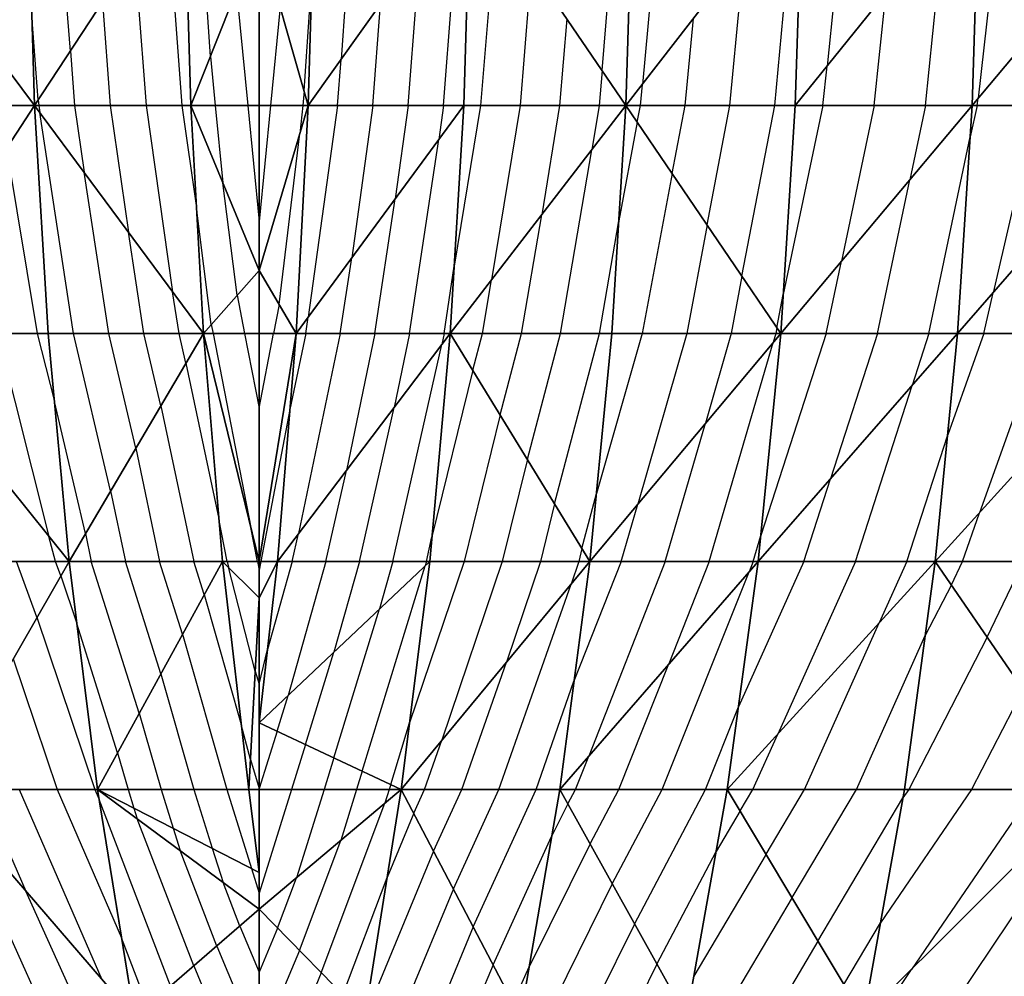
# Model space of a CAD drawing. Units: inches. Extents: x -5 to 5, y -5 to 5.
# Drawn here: x -0.5 to 1.6, y -2.7 to -0.6 of the extents above; entities that cross this region are included whole.
import ezdxf

# ---------------------------------------------------------------- set-up
doc = ezdxf.new("R2010")
doc.units = ezdxf.units.IN
doc.header["$MEASUREMENT"] = 0
for name, color, linetype, true_color in [('Edge Controller Lines', 163, 'Continuous', 0x5f7ab1), ('Net-Contour Lines', 150, 'Continuous', 0x0080ff), ('Net-Edge', 18, 'Continuous', 0x000000), ('Net-Triangles', 153, 'Continuous', 0x6699cc), ('Net-U', 18, 'Continuous', 0x000000), ('Net-V', 254, 'Continuous', 0xcbdade)]:
    doc.layers.add(name, color=color, linetype=linetype, true_color=true_color)

msp = doc.modelspace()

# ---------------------------------------------------------------- linework, layer by layer
at = {"layer": 'Edge Controller Lines'}
for p, q in [((0, -0.3729, 3.2872), (0, -1.1117, 3.1851)), ((0, -1.1117, 3.1851), (0, -1.8297, 2.9829)), ((0, -1.8297, 2.9829), (0, -2.5131, 2.6844)), ((0, -2.5131, 2.6844), (0, -3.1494, 2.2952))]:
    msp.add_line(p, q, dxfattribs=at)
at = {"layer": 'Net-Contour Lines'}
for p, q in [((-0.414, -0.6304, 2.7), (-0.4437, -0.25, 2.7)), ((0.2092, -0.25, 3), (0.1794, -0.6493, 3)), ((0.7518, -0.673, 2.3), (0.7881, -0.25, 2.3)), ((0.8824, -0.25, 2.2), (0.8402, -0.7035, 2.2)), ((1.2881, -0.25, 1.8), (1.2452, -0.6638, 1.8)), ((1.6314, -0.25, 1.5), (1.5765, -0.7342, 1.5)), ((-0.107, -0.6422, 3.1), (-0.1323, -0.274, 3.1)), ((1.1305, -0.75, 1.9), (1.176, -0.27, 1.9)), ((0.404, -0.75, 2.7), (0.4398, -0.2833, 2.7)), ((-0.2028, -0.3086, 3), (-0.1694, -0.75, 3)), ((0.5198, -0.3325, 2.6), (0.4854, -0.75, 2.6)), ((1.4609, -0.75, 1.6), (1.5027, -0.3445, 1.6)), ((0.3266, -0.75, 2.8), (0.353, -0.4053, 2.8)), ((-0.2732, -0.4159, 2.9), (-0.248, -0.75, 2.9)), ((1.0323, -0.75, 2), (1.0641, -0.4145, 2)), ((0.5971, -0.446, 2.5), (0.5721, -0.75, 2.5)), ((0.0985, -0.7179, 3.1), (0.1163, -0.4539, 3.1)), ((-0.0498, -0.4983, 3.2), (-0.025, -0.75, 3.2)), ((1.3486, -0.75, 1.7), (1.374, -0.5041, 1.7)), ((-0.3436, -0.5231, 2.8), (-0.3265, -0.75, 2.8)), ((0.0459, -0.5336, 3.2), (0.0248, -0.75, 3.2)), ((0.2491, -0.75, 2.9), (0.2662, -0.5273, 2.9)), ((0.6744, -0.5595, 2.4), (0.6588, -0.75, 2.4)), ((0.9341, -0.75, 2.1), (0.9522, -0.559, 2.1)), ((-0.4845, -0.7377, 2.6), (-0.4982, -0.5617, 2.6)), ((-0.414, -0.6304, 2.7), (-0.405, -0.75, 2.7)), ((-0.107, -0.6422, 3.1), (-0.0963, -0.75, 3.1)), ((0.1717, -0.75, 3), (0.1794, -0.6493, 3)), ((1.2363, -0.75, 1.8), (1.2452, -0.6638, 1.8)), ((0.7518, -0.673, 2.3), (0.7455, -0.75, 2.3)), ((0.8358, -0.75, 2.2), (0.8402, -0.7035, 2.2)), ((0.0985, -0.7179, 3.1), (0.0954, -0.75, 3.1)), ((-0.4845, -0.7377, 2.6), (-0.4835, -0.75, 2.6)), ((-0.4835, -0.75, 2.6), (-0.4814, -0.7651, 2.6)), ((-0.405, -0.75, 2.7), (-0.3842, -0.8964, 2.7)), ((-0.3265, -0.75, 2.8), (-0.287, -1.0277, 2.8)), ((-0.248, -0.75, 2.9), (-0.1898, -1.159, 2.9)), ((-0.1694, -0.75, 3), (-0.1375, -0.9743, 3)), ((-0.0963, -0.75, 3.1), (-0.0797, -0.9194, 3.1)), ((-0.025, -0.75, 3.2), (0, -1.0042, 3.2)), ((0.0248, -0.75, 3.2), (0, -1.0042, 3.2)), ((0.0954, -0.75, 3.1), (0.0894, -0.8115, 3.1)), ((0.1717, -0.75, 3), (0.1075, -1.2139, 3)), ((0.2491, -0.75, 2.9), (0.2029, -1.0841, 2.9)), ((0.3266, -0.75, 2.8), (0.2983, -0.9544, 2.8)), ((0.404, -0.75, 2.7), (0.3937, -0.8247, 2.7)), ((0.4854, -0.75, 2.6), (0.4278, -1.1023, 2.6)), ((0.5721, -0.75, 2.5), (0.5096, -1.1326, 2.5)), ((0.6588, -0.75, 2.4), (0.6196, -0.9897, 2.4)), ((0.7455, -0.75, 2.3), (0.7296, -0.8469, 2.3)), ((0.8289, -0.7863, 2.2), (0.8358, -0.75, 2.2)), ((0.9054, -0.899, 2.1), (0.9341, -0.75, 2.1)), ((0.982, -1.0118, 2), (1.0323, -0.75, 2)), ((1.0586, -1.1246, 1.9), (1.1305, -0.75, 1.9)), ((1.2363, -0.75, 1.8), (1.1492, -1.1643, 1.8)), ((1.3486, -0.75, 1.7), (1.2768, -1.0913, 1.7)), ((1.4609, -0.75, 1.6), (1.4267, -0.9127, 1.6)), ((1.5748, -0.75, 1.5), (1.5589, -0.8188, 1.5)), ((1.5748, -0.75, 1.5), (1.5765, -0.7342, 1.5)), ((1.704, -0.75, 1.4), (1.6093, -1.1607, 1.4)), ((-0.407, -1.25, 2.6), (-0.4814, -0.7651, 2.6)), ((0.8289, -0.7863, 2.2), (0.7885, -1.0026, 2.2)), ((0.0438, -1.1866, 3.1), (0.0894, -0.8115, 3.1)), ((1.4687, -1.25, 1.5), (1.5589, -0.8188, 1.5)), ((0.3297, -1.25, 2.7), (0.3937, -0.8247, 2.7)), ((-0.554, -0.8441, 2.5), (-0.4868, -1.25, 2.5)), ((0.6606, -1.25, 2.3), (0.7296, -0.8469, 2.3)), ((-0.33, -1.25, 2.7), (-0.3842, -0.8964, 2.7)), ((0.9054, -0.899, 2.1), (0.8399, -1.25, 2.1)), ((-0.0483, -1.1663, 3.1), (-0.0797, -0.9194, 3.1)), ((1.3562, -1.25, 1.6), (1.4267, -0.9127, 1.6)), ((0.2538, -1.25, 2.8), (0.2983, -0.9544, 2.8)), ((-0.105, -1.2303, 3), (-0.1375, -0.9743, 3)), ((0.575, -1.25, 2.4), (0.6196, -0.9897, 2.4)), ((0.7461, -1.25, 2.2), (0.7885, -1.0026, 2.2)), ((0.982, -1.0118, 2), (0.9375, -1.25, 2)), ((-0.2529, -1.25, 2.8), (-0.287, -1.0277, 2.8)), ((0.1779, -1.25, 2.9), (0.2029, -1.0841, 2.9)), ((1.2436, -1.25, 1.7), (1.2768, -1.0913, 1.7)), ((0.4056, -1.25, 2.6), (0.4278, -1.1023, 2.6)), ((0.4895, -1.25, 2.5), (0.5096, -1.1326, 2.5)), ((1.0586, -1.1246, 1.9), (1.0351, -1.25, 1.9)), ((-0.1758, -1.25, 2.9), (-0.1898, -1.159, 2.9)), ((1.1351, -1.2374, 1.8), (1.1492, -1.1643, 1.8)), ((1.5893, -1.25, 1.4), (1.6093, -1.1607, 1.4)), ((-0.0483, -1.1663, 3.1), (-0.032, -1.25, 3.1)), ((0.0438, -1.1866, 3.1), (0.0316, -1.25, 3.1)), ((-0.105, -1.2303, 3), (-0.1012, -1.25, 3)), ((0.102, -1.25, 3), (0.1075, -1.2139, 3)), ((-0.5738, -1.25, 2.4), (-0.4613, -1.695, 2.4)), ((-0.4868, -1.25, 2.5), (-0.4491, -1.3993, 2.5)), ((-0.326, -1.5955, 2.6), (-0.407, -1.25, 2.6)), ((-0.2709, -1.5019, 2.7), (-0.33, -1.25, 2.7)), ((-0.2158, -1.4084, 2.8), (-0.2529, -1.25, 2.8)), ((-0.1606, -1.3148, 2.9), (-0.1758, -1.25, 2.9)), ((-0.1012, -1.25, 3), (-0.0182, -1.6755, 3)), ((-0.032, -1.25, 3.1), (0, -1.4141, 3.1)), ((0, -1.4141, 3.1), (0.0316, -1.25, 3.1)), ((0.102, -1.25, 3), (0.0672, -1.4171, 3)), ((0.1779, -1.25, 2.9), (0.0865, -1.6886, 2.9)), ((0.2538, -1.25, 2.8), (0.1912, -1.5506, 2.8)), ((0.3297, -1.25, 2.7), (0.2958, -1.4126, 2.7)), ((0.4056, -1.25, 2.6), (0.4005, -1.2745, 2.6)), ((0.4683, -1.3304, 2.5), (0.4895, -1.25, 2.5)), ((0.5281, -1.4282, 2.4), (0.575, -1.25, 2.4)), ((0.588, -1.5259, 2.3), (0.6606, -1.25, 2.3)), ((0.6478, -1.6237, 2.2), (0.7461, -1.25, 2.2)), ((0.8399, -1.25, 2.1), (0.7394, -1.6007, 2.1)), ((0.9375, -1.25, 2), (0.8302, -1.6244, 2)), ((1.0351, -1.25, 1.9), (0.9787, -1.4471, 1.9)), ((1.2436, -1.25, 1.7), (1.1001, -1.6929, 1.7)), ((1.1328, -1.25, 1.8), (1.1271, -1.2698, 1.8)), ((1.1351, -1.2374, 1.8), (1.1328, -1.25, 1.8)), ((1.3562, -1.25, 1.6), (1.2528, -1.5688, 1.6)), ((1.4687, -1.25, 1.5), (1.4317, -1.3641, 1.5)), ((1.5893, -1.25, 1.4), (1.5098, -1.4724, 1.4)), ((1.72, -1.25, 1.3), (1.5793, -1.6435, 1.3)), ((0.9868, -1.75, 1.8), (1.1271, -1.2698, 1.8)), ((0.2931, -1.75, 2.6), (0.4005, -1.2745, 2.6)), ((-0.1606, -1.3148, 2.9), (-0.0885, -1.6567, 2.9)), ((0.4683, -1.3304, 2.5), (0.3788, -1.6963, 2.5)), ((1.3074, -1.75, 1.5), (1.4317, -1.3641, 1.5)), ((-0.3812, -1.689, 2.5), (-0.4491, -1.3993, 2.5)), ((-0.2158, -1.4084, 2.8), (-0.1437, -1.75, 2.8)), ((0.0672, -1.4171, 3), (0.0035, -1.75, 3)), ((0.2196, -1.75, 2.7), (0.2958, -1.4126, 2.7)), ((0.5281, -1.4282, 2.4), (0.4494, -1.75, 2.4)), ((0.8902, -1.75, 1.9), (0.9787, -1.4471, 1.9)), ((1.4204, -1.75, 1.4), (1.5098, -1.4724, 1.4)), ((-0.2709, -1.5019, 2.7), (-0.2185, -1.75, 2.7)), ((0.588, -1.5259, 2.3), (0.5331, -1.75, 2.3)), ((0.1461, -1.75, 2.8), (0.1912, -1.5506, 2.8)), ((1.1945, -1.75, 1.6), (1.2528, -1.5688, 1.6)), ((-0.326, -1.5955, 2.6), (-0.2934, -1.75, 2.6)), ((0.7077, -1.7215, 2.1), (0.7394, -1.6007, 2.1)), ((0.6478, -1.6237, 2.2), (0.6169, -1.75, 2.2)), ((0.7935, -1.75, 2), (0.8302, -1.6244, 2)), ((-0.0701, -1.75, 2.9), (-0.0885, -1.6567, 2.9)), ((1.5425, -1.75, 1.3), (1.5793, -1.6435, 1.3)), ((-0.0036, -1.75, 3), (-0.0182, -1.6755, 3)), ((-0.4468, -1.75, 2.4), (-0.4613, -1.695, 2.4)), ((-0.3812, -1.689, 2.5), (-0.3683, -1.75, 2.5)), ((0.0726, -1.75, 2.9), (0.0865, -1.6886, 2.9)), ((0.3666, -1.75, 2.5), (0.3788, -1.6963, 2.5)), ((1.0834, -1.75, 1.7), (1.1001, -1.6929, 1.7)), ((0.7077, -1.7215, 2.1), (0.7007, -1.75, 2.1)), ((-0.4875, -1.8726, 2.3), (-0.5321, -1.75, 2.3)), ((-0.4353, -1.7817, 2.4), (-0.4468, -1.75, 2.4)), ((-0.263, -2.0829, 2.5), (-0.3683, -1.75, 2.5)), ((-0.2155, -1.9963, 2.6), (-0.2934, -1.75, 2.6)), ((-0.1681, -1.9096, 2.7), (-0.2185, -1.75, 2.7)), ((-0.1206, -1.8229, 2.8), (-0.1437, -1.75, 2.8)), ((-0.0701, -1.75, 2.9), (-0.0677, -1.7628, 2.9)), ((-0.0088, -1.9907, 2.9), (-0.0677, -1.7628, 2.9)), ((-0.0036, -1.75, 3), (0, -1.7691, 3)), ((0.0035, -1.75, 3), (0, -1.7691, 3)), ((0.0726, -1.75, 2.9), (0.0181, -1.9435, 2.9)), ((0.1461, -1.75, 2.8), (0.0633, -2.0441, 2.8)), ((0.2196, -1.75, 2.7), (0.1635, -1.9492, 2.7)), ((0.2261, -2.21, 2.5), (0.364, -1.7594, 2.5)), ((0.2931, -1.75, 2.6), (0.2637, -1.8543, 2.6)), ((0.4494, -1.75, 2.4), (0.3297, -2.1042, 2.4)), ((0.3666, -1.75, 2.5), (0.364, -1.7594, 2.5)), ((0.5331, -1.75, 2.3), (0.4006, -2.1423, 2.3)), ((0.6169, -1.75, 2.2), (0.5422, -1.9711, 2.2)), ((0.7007, -1.75, 2.1), (0.6838, -1.7999, 2.1)), ((0.7935, -1.75, 2), (0.6903, -2.013, 2)), ((0.8902, -1.75, 1.9), (0.7226, -2.1769, 1.9)), ((0.9868, -1.75, 1.8), (0.8985, -1.975, 1.8)), ((1.1945, -1.75, 1.6), (1.051, -2.0689, 1.6)), ((1.0834, -1.75, 1.7), (1.0743, -1.7731, 1.7)), ((1.3074, -1.75, 1.5), (1.137, -2.1287, 1.5)), ((1.4204, -1.75, 1.4), (1.3598, -1.8847, 1.4)), ((1.518, -1.8014, 1.3), (1.5425, -1.75, 1.3)), ((1.5966, -1.9161, 1.2), (1.6759, -1.75, 1.2)), ((-0.4353, -1.7817, 2.4), (-0.4, -1.8865, 2.4)), ((0.8835, -2.25, 1.7), (1.0743, -1.7731, 1.7)), ((0.5256, -2.25, 2.1), (0.6838, -1.7999, 2.1)), ((1.518, -1.8014, 1.3), (1.4607, -1.9125, 1.3)), ((-0.1206, -1.8229, 2.8), (-0.0394, -2.1074, 2.8)), ((0.1638, -2.1808, 2.6), (0.2637, -1.8543, 2.6)), ((-0.4875, -1.8726, 2.3), (-0.3605, -2.25, 2.3)), ((-0.3105, -2.1696, 2.4), (-0.4, -1.8865, 2.4)), ((1.1961, -2.25, 1.4), (1.3598, -1.8847, 1.4)), ((-0.1681, -1.9096, 2.7), (-0.0709, -2.25, 2.7)), ((1.3095, -2.25, 1.3), (1.4607, -1.9125, 1.3)), ((1.5966, -1.9161, 1.2), (1.4245, -2.25, 1.2)), ((-0.5398, -1.9636, 2.2), (-0.4433, -2.25, 2.2)), ((0, -2.0196, 2.9), (0.0181, -1.9435, 2.9)), ((0.1016, -2.1516, 2.7), (0.1635, -1.9492, 2.7)), ((0.4442, -2.25, 2.2), (0.5422, -1.9711, 2.2)), ((0.7884, -2.25, 1.8), (0.8985, -1.975, 1.8)), ((-0.2155, -1.9963, 2.6), (-0.1431, -2.25, 2.6)), ((-0.0088, -1.9907, 2.9), (0, -2.0196, 2.9)), ((0.607, -2.25, 2), (0.6903, -2.013, 2)), ((0.0393, -2.1225, 2.8), (0.0633, -2.0441, 2.8)), ((1.6753, -2.0308, 1.1), (1.5623, -2.25, 1.1)), ((0.9785, -2.25, 1.6), (1.051, -2.0689, 1.6)), ((-0.263, -2.0829, 2.5), (-0.2153, -2.25, 2.5)), ((-0.0193, -2.1848, 2.8), (-0.0394, -2.1074, 2.8)), ((0.2884, -2.2392, 2.4), (0.3297, -2.1042, 2.4)), ((0.0393, -2.1225, 2.8), (0, -2.2485, 2.8)), ((1.0827, -2.25, 1.5), (1.137, -2.1287, 1.5)), ((0.1016, -2.1516, 2.7), (0.0709, -2.25, 2.7)), ((0.3627, -2.25, 2.3), (0.4006, -2.1423, 2.3)), ((-0.3105, -2.1696, 2.4), (-0.2875, -2.25, 2.4)), ((0.1638, -2.1808, 2.6), (0.1423, -2.25, 2.6)), ((0.6934, -2.25, 1.9), (0.7226, -2.1769, 1.9)), ((-0.0193, -2.1848, 2.8), (0, -2.2485, 2.8)), ((0.2261, -2.21, 2.5), (0.2136, -2.25, 2.5)), ((0.2884, -2.2392, 2.4), (0.285, -2.25, 2.4)), ((-0.609, -2.25, 2), (-0.5121, -2.4731, 2)), ((-0.5262, -2.25, 2.1), (-0.345, -2.6672, 2.1)), ((-0.4433, -2.25, 2.2), (-0.3019, -2.5758, 2.2)), ((-0.3605, -2.25, 2.3), (-0.3509, -2.272, 2.3)), ((-0.2875, -2.25, 2.4), (-0.2748, -2.291, 2.4)), ((-0.2153, -2.25, 2.5), (-0.1889, -2.3351, 2.5)), ((-0.1431, -2.25, 2.6), (-0.1029, -2.3793, 2.6)), ((-0.0709, -2.25, 2.7), (-0.017, -2.4235, 2.7)), ((0.0709, -2.25, 2.7), (0, -2.4775, 2.7)), ((0.1423, -2.25, 2.6), (0.0818, -2.4441, 2.6)), ((0.2136, -2.25, 2.5), (0.1787, -2.3622, 2.5)), ((0.285, -2.25, 2.4), (0.2755, -2.2804, 2.4)), ((0.3388, -2.3023, 2.3), (0.3627, -2.25, 2.3)), ((0.3823, -2.3854, 2.2), (0.4442, -2.25, 2.2)), ((0.4258, -2.4685, 2.1), (0.5256, -2.25, 2.1)), ((0.4693, -2.5516, 2), (0.607, -2.25, 2)), ((0.6767, -2.2818, 1.9), (0.6934, -2.25, 1.9)), ((0.7255, -2.3697, 1.8), (0.7884, -2.25, 1.8)), ((0.7743, -2.4575, 1.7), (0.8835, -2.25, 1.7)), ((0.8231, -2.5454, 1.6), (0.9785, -2.25, 1.6)), ((1.0546, -2.2973, 1.5), (1.0827, -2.25, 1.5)), ((1.1115, -2.3925, 1.4), (1.1961, -2.25, 1.4)), ((1.1684, -2.4876, 1.3), (1.3095, -2.25, 1.3)), ((1.5623, -2.25, 1.1), (1.3626, -2.5426, 1.1)), ((1.4245, -2.25, 1.2), (1.4116, -2.2689, 1.2)), ((1.7001, -2.25, 1), (1.4305, -2.6449, 1)), ((-0.4661, -2.75, 1.9), (-0.6792, -2.2791, 1.9)), ((-0.1942, -2.6812, 2.3), (-0.3509, -2.272, 2.3)), ((0.1359, -2.6522, 2.4), (0.2755, -2.2804, 2.4)), ((0.6767, -2.2818, 1.9), (0.6413, -2.3534, 1.9)), ((1.2254, -2.5828, 1.2), (1.4116, -2.2689, 1.2)), ((1.5043, -2.75, 0.9), (1.8214, -2.2755, 0.9)), ((-0.2748, -2.291, 2.4), (-0.2673, -2.3147, 2.4)), ((0.3388, -2.3023, 2.3), (0.2806, -2.4431, 2.3)), ((1.0546, -2.2973, 1.5), (1.0019, -2.3862, 1.5)), ((-0.1437, -2.6375, 2.4), (-0.2673, -2.3147, 2.4)), ((-0.1889, -2.3351, 2.5), (-0.1733, -2.3845, 2.5)), ((0.5128, -2.6347, 1.9), (0.6413, -2.3534, 1.9)), ((0.0881, -2.6033, 2.5), (0.1787, -2.3622, 2.5)), ((0.7255, -2.3697, 1.8), (0.5922, -2.6393, 1.8)), ((-0.0932, -2.5938, 2.5), (-0.1733, -2.3845, 2.5)), ((-0.1029, -2.3793, 2.6), (-0.0793, -2.4542, 2.6)), ((0.3823, -2.3854, 2.2), (0.2315, -2.75, 2.2)), ((0.8719, -2.6333, 1.5), (1.0019, -2.3862, 1.5)), ((1.1115, -2.3925, 1.4), (0.9528, -2.6601, 1.4)), ((-0.017, -2.4235, 2.7), (0, -2.4775, 2.7)), ((-0.0427, -2.5501, 2.6), (-0.0793, -2.4542, 2.6)), ((0.0403, -2.5544, 2.6), (0.0818, -2.4441, 2.6)), ((0.1837, -2.7011, 2.3), (0.2806, -2.4431, 2.3)), ((0.7743, -2.4575, 1.7), (0.6297, -2.75, 1.7)), ((-0.3868, -2.75, 2), (-0.5121, -2.4731, 2)), ((0.4258, -2.4685, 2.1), (0.3094, -2.75, 2.1)), ((1.1684, -2.4876, 1.3), (1.0129, -2.75, 1.3)), ((0.8231, -2.5454, 1.6), (0.722, -2.75, 1.6)), ((1.2823, -2.6779, 1.1), (1.3626, -2.5426, 1.1)), ((-0.0427, -2.5501, 2.6), (0, -2.6511, 2.6)), ((0.0403, -2.5544, 2.6), (0, -2.6511, 2.6)), ((0.4693, -2.5516, 2), (0.3873, -2.75, 2)), ((-0.2447, -2.7249, 2.2), (-0.3019, -2.5758, 2.2)), ((1.2254, -2.5828, 1.2), (1.1262, -2.75, 1.2)), ((-0.0932, -2.5938, 2.5), (-0.0273, -2.75, 2.5)), ((0.0881, -2.6033, 2.5), (0.0269, -2.75, 2.5)), ((0.8719, -2.6333, 1.5), (0.8142, -2.75, 1.5)), ((-0.1437, -2.6375, 2.4), (-0.0962, -2.75, 2.4)), ((0.1359, -2.6522, 2.4), (0.0951, -2.75, 2.4)), ((0.5128, -2.6347, 1.9), (0.4651, -2.75, 1.9)), ((0.5563, -2.7178, 1.8), (0.5922, -2.6393, 1.8)), ((1.3603, -2.75, 1), (1.4305, -2.6449, 1))]:
    msp.add_line(p, q, dxfattribs=at)
at = {"layer": 'Net-Edge'}
for p, q in [((0, -1.1117, 3.1851), (0, -0.3729, 3.2872)), ((0, -1.8297, 2.9829), (0, -1.1117, 3.1851)), ((0, -2.5131, 2.6844), (0, -1.8297, 2.9829)), ((0, -3.1494, 2.2952), (0, -2.5131, 2.6844))]:
    msp.add_line(p, q, dxfattribs=at)
at = {"layer": 'Net-Triangles'}
for points in [[(-0.4925, -0.75, 2.5885), (-0.5075, -0.25, 2.619), (-0.8657, -0.25, 2.2139)], [(-0.4925, -0.75, 2.5885), (-0.8657, -0.25, 2.2139), (-0.8501, -0.75, 2.1823)], [(-0.1643, -0.25, 3.0546), (-0.5075, -0.25, 2.619), (-0.4925, -0.75, 2.5885)], [(-0.1498, -0.75, 3.025), (-0.1643, -0.25, 3.0546), (-0.4925, -0.75, 2.5885)], [(-0.1498, -0.75, 3.025), (0, -0.3729, 3.2872), (-0.1643, -0.25, 3.0546)], [(0.1077, -0.75, 3.0826), (0.1222, -0.25, 3.112), (0, -0.3729, 3.2872)], [(0.4487, -0.75, 2.6424), (0.4635, -0.25, 2.6727), (0.1077, -0.75, 3.0826)], [(0.4635, -0.25, 2.6727), (0.1222, -0.25, 3.112), (0.1077, -0.75, 3.0826)], [(0.8043, -0.75, 2.2321), (0.4635, -0.25, 2.6727), (0.4487, -0.75, 2.6424)], [(0.8043, -0.75, 2.2321), (0.8197, -0.25, 2.2637), (0.4635, -0.25, 2.6727)], [(1.1757, -0.75, 1.854), (1.1914, -0.25, 1.8862), (0.8043, -0.75, 2.2321)], [(1.1914, -0.25, 1.8862), (0.8197, -0.25, 2.2637), (0.8043, -0.75, 2.2321)], [(1.5633, -0.75, 1.5089), (1.5789, -0.25, 1.5408), (1.1757, -0.75, 1.854)], [(1.5789, -0.25, 1.5408), (1.1914, -0.25, 1.8862), (1.1757, -0.75, 1.854)], [(1.9669, -0.75, 1.1965), (1.9821, -0.25, 1.2274), (1.5633, -0.75, 1.5089)], [(1.9821, -0.25, 1.2274), (1.5789, -0.25, 1.5408), (1.5633, -0.75, 1.5089)], [(-0.1498, -0.75, 3.025), (0, -0.75, 3.2351), (0, -0.3729, 3.2872)], [(0.1077, -0.75, 3.0826), (0, -0.3729, 3.2872), (0, -0.75, 3.2351)], [(-0.4925, -0.75, 2.5885), (-0.8501, -0.75, 2.1823), (-0.8188, -1.25, 2.1183)], [(-0.4627, -1.25, 2.5277), (-0.4925, -0.75, 2.5885), (-0.8188, -1.25, 2.1183)], [(-0.1224, -1.25, 2.9693), (-0.1498, -0.75, 3.025), (-0.4925, -0.75, 2.5885)], [(-0.1224, -1.25, 2.9693), (-0.4925, -0.75, 2.5885), (-0.4627, -1.25, 2.5277)], [(-0.1224, -1.25, 2.9693), (0, -1.1117, 3.1851), (-0.1498, -0.75, 3.025)], [(0, -1.1117, 3.1851), (0, -0.75, 3.2351), (-0.1498, -0.75, 3.025)], [(0.0809, -1.25, 3.0279), (0.1077, -0.75, 3.0826), (0, -1.1117, 3.1851)], [(0.1077, -0.75, 3.0826), (0, -0.75, 3.2351), (0, -1.1117, 3.1851)], [(0.4191, -1.25, 2.5822), (0.4487, -0.75, 2.6424), (0.0809, -1.25, 3.0279)], [(0.4487, -0.75, 2.6424), (0.1077, -0.75, 3.0826), (0.0809, -1.25, 3.0279)], [(0.773, -1.25, 2.1685), (0.8043, -0.75, 2.2321), (0.4191, -1.25, 2.5822)], [(0.8043, -0.75, 2.2321), (0.4487, -0.75, 2.6424), (0.4191, -1.25, 2.5822)], [(1.1437, -1.25, 1.7888), (0.8043, -0.75, 2.2321), (0.773, -1.25, 2.1685)], [(1.1437, -1.25, 1.7888), (1.1757, -0.75, 1.854), (0.8043, -0.75, 2.2321)], [(1.5315, -1.25, 1.4442), (1.5633, -0.75, 1.5089), (1.1437, -1.25, 1.7888)], [(1.5633, -0.75, 1.5089), (1.1757, -0.75, 1.854), (1.1437, -1.25, 1.7888)], [(1.9364, -1.25, 1.1344), (1.9669, -0.75, 1.1965), (1.5315, -1.25, 1.4442)], [(1.9669, -0.75, 1.1965), (1.5633, -0.75, 1.5089), (1.5315, -1.25, 1.4442)], [(-0.1224, -1.25, 2.9693), (0, -1.25, 3.1462), (0, -1.1117, 3.1851)], [(0.0809, -1.25, 3.0279), (0, -1.1117, 3.1851), (0, -1.25, 3.1462)], [(-0.4171, -1.75, 2.4348), (-0.4627, -1.25, 2.5277), (-0.8188, -1.25, 2.1183)], [(-0.4171, -1.75, 2.4348), (-0.8188, -1.25, 2.1183), (-0.7706, -1.75, 2.0202)], [(-0.1224, -1.25, 2.9693), (-0.4627, -1.25, 2.5277), (-0.4171, -1.75, 2.4348)], [(-0.0807, -1.75, 2.8841), (-0.1224, -1.25, 2.9693), (-0.4171, -1.75, 2.4348)], [(-0.0807, -1.75, 2.8841), (0, -1.75, 3.0054), (-0.1224, -1.25, 2.9693)], [(0, -1.75, 3.0054), (0, -1.25, 3.1462), (-0.1224, -1.25, 2.9693)], [(0.0399, -1.75, 2.9445), (0.0809, -1.25, 3.0279), (0, -1.75, 3.0054)], [(0.0809, -1.25, 3.0279), (0, -1.25, 3.1462), (0, -1.75, 3.0054)], [(0.3739, -1.75, 2.4901), (0.4191, -1.25, 2.5822), (0.0399, -1.75, 2.9445)], [(0.4191, -1.25, 2.5822), (0.0809, -1.25, 3.0279), (0.0399, -1.75, 2.9445)], [(0.7251, -1.75, 2.0708), (0.4191, -1.25, 2.5822), (0.3739, -1.75, 2.4901)], [(0.7251, -1.75, 2.0708), (0.773, -1.25, 2.1685), (0.4191, -1.25, 2.5822)], [(1.0944, -1.75, 1.6885), (1.1437, -1.25, 1.7888), (0.7251, -1.75, 2.0708)], [(1.1437, -1.25, 1.7888), (0.773, -1.25, 2.1685), (0.7251, -1.75, 2.0708)], [(1.4827, -1.75, 1.3448), (1.5315, -1.25, 1.4442), (1.0944, -1.75, 1.6885)], [(1.5315, -1.25, 1.4442), (1.1437, -1.25, 1.7888), (1.0944, -1.75, 1.6885)], [(1.8899, -1.75, 1.0396), (1.9364, -1.25, 1.1344), (1.4827, -1.75, 1.3448)], [(1.9364, -1.25, 1.1344), (1.5315, -1.25, 1.4442), (1.4827, -1.75, 1.3448)], [(-0.4171, -1.75, 2.4348), (-0.7706, -1.75, 2.0202), (-0.7042, -2.25, 1.885)], [(-0.3545, -2.25, 2.3072), (-0.4171, -1.75, 2.4348), (-0.7042, -2.25, 1.885)], [(-0.0807, -1.75, 2.8841), (-0.4171, -1.75, 2.4348), (-0.3545, -2.25, 2.3072)], [(-0.0229, -2.25, 2.7664), (-0.0807, -1.75, 2.8841), (-0.3545, -2.25, 2.3072)], [(-0.0229, -2.25, 2.7664), (0, -1.8297, 2.9829), (-0.0807, -1.75, 2.8841)], [(0, -1.8297, 2.9829), (0, -1.75, 3.0054), (-0.0807, -1.75, 2.8841)], [(0.3115, -2.25, 2.3629), (0.3739, -1.75, 2.4901), (0, -2.104, 2.8631)], [(0.3739, -1.75, 2.4901), (0.0399, -1.75, 2.9445), (0, -2.104, 2.8631)], [(0.0399, -1.75, 2.9445), (0, -1.75, 3.0054), (0, -1.8297, 2.9829)], [(0.0399, -1.75, 2.9445), (0, -1.8297, 2.9829), (0, -2.104, 2.8631)], [(0.659, -2.25, 1.9362), (0.7251, -1.75, 2.0708), (0.3115, -2.25, 2.3629)], [(0.7251, -1.75, 2.0708), (0.3739, -1.75, 2.4901), (0.3115, -2.25, 2.3629)], [(1.0263, -2.25, 1.5497), (1.0944, -1.75, 1.6885), (0.659, -2.25, 1.9362)], [(1.0944, -1.75, 1.6885), (0.7251, -1.75, 2.0708), (0.659, -2.25, 1.9362)], [(1.415, -2.25, 1.2069), (1.4827, -1.75, 1.3448), (1.0263, -2.25, 1.5497)], [(1.4827, -1.75, 1.3448), (1.0944, -1.75, 1.6885), (1.0263, -2.25, 1.5497)], [(1.8257, -2.25, 0.9088), (1.4827, -1.75, 1.3448), (1.415, -2.25, 1.2069)], [(1.8257, -2.25, 0.9088), (1.8899, -1.75, 1.0396), (1.4827, -1.75, 1.3448)], [(-0.0229, -2.25, 2.7664), (0, -2.25, 2.7994), (0, -1.8297, 2.9829)], [(0.3115, -2.25, 2.3629), (0, -2.104, 2.8631), (0, -2.25, 2.7994)], [(-0.2737, -2.75, 2.1426), (-0.3545, -2.25, 2.3072), (-0.7042, -2.25, 1.885)], [(-0.2737, -2.75, 2.1426), (-0.7042, -2.25, 1.885), (-0.6178, -2.75, 1.7088)], [(-0.2737, -2.75, 2.1426), (0, -2.5131, 2.6844), (-0.3545, -2.25, 2.3072)], [(0, -2.5131, 2.6844), (0, -2.4322, 2.7198), (-0.3545, -2.25, 2.3072)], [(0, -2.4322, 2.7198), (-0.0229, -2.25, 2.7664), (-0.3545, -2.25, 2.3072)], [(-0.0229, -2.25, 2.7664), (0, -2.4322, 2.7198), (0, -2.25, 2.7994)], [(0.2315, -2.75, 2.2), (0.3115, -2.25, 2.3629), (0, -2.5131, 2.6844)], [(0.3115, -2.25, 2.3629), (0, -2.25, 2.7994), (0, -2.5131, 2.6844)], [(0.5732, -2.75, 1.7613), (0.3115, -2.25, 2.3629), (0.2315, -2.75, 2.2)], [(0.5732, -2.75, 1.7613), (0.659, -2.25, 1.9362), (0.3115, -2.25, 2.3629)], [(0.9367, -2.75, 1.3672), (0.659, -2.25, 1.9362), (0.5732, -2.75, 1.7613)], [(0.9367, -2.75, 1.3672), (1.0263, -2.25, 1.5497), (0.659, -2.25, 1.9362)], [(1.3254, -2.75, 1.0242), (1.0263, -2.25, 1.5497), (0.9367, -2.75, 1.3672)], [(1.3254, -2.75, 1.0242), (1.415, -2.25, 1.2069), (1.0263, -2.25, 1.5497)], [(1.7408, -2.75, 0.7358), (1.8257, -2.25, 0.9088), (1.3254, -2.75, 1.0242)], [(1.8257, -2.25, 0.9088), (1.415, -2.25, 1.2069), (1.3254, -2.75, 1.0242)], [(-0.2737, -2.75, 2.1426), (0, -2.75, 2.5395), (0, -2.5131, 2.6844)], [(0.2315, -2.75, 2.2), (0, -2.5131, 2.6844), (0, -2.75, 2.5395)]]:
    msp.add_3dface(points, dxfattribs=at)
at = {"layer": 'Net-U'}
for p, q in [((-0.4925, -0.75, 2.5885), (-0.8501, -0.75, 2.1823)), ((-0.1498, -0.75, 3.025), (-0.4925, -0.75, 2.5885)), ((-0.1498, -0.75, 3.025), (0, -0.75, 3.2351)), ((0.1077, -0.75, 3.0826), (0, -0.75, 3.2351)), ((0.4487, -0.75, 2.6424), (0.1077, -0.75, 3.0826)), ((0.8043, -0.75, 2.2321), (0.4487, -0.75, 2.6424)), ((1.1757, -0.75, 1.854), (0.8043, -0.75, 2.2321)), ((1.5633, -0.75, 1.5089), (1.1757, -0.75, 1.854)), ((1.9669, -0.75, 1.1965), (1.5633, -0.75, 1.5089)), ((-0.4627, -1.25, 2.5277), (-0.8188, -1.25, 2.1183)), ((-0.1224, -1.25, 2.9693), (-0.4627, -1.25, 2.5277)), ((-0.1224, -1.25, 2.9693), (0, -1.25, 3.1462)), ((0.0809, -1.25, 3.0279), (0, -1.25, 3.1462)), ((0.4191, -1.25, 2.5822), (0.0809, -1.25, 3.0279)), ((0.773, -1.25, 2.1685), (0.4191, -1.25, 2.5822)), ((1.1437, -1.25, 1.7888), (0.773, -1.25, 2.1685)), ((1.5315, -1.25, 1.4442), (1.1437, -1.25, 1.7888)), ((1.9364, -1.25, 1.1344), (1.5315, -1.25, 1.4442)), ((-0.4171, -1.75, 2.4348), (-0.7706, -1.75, 2.0202)), ((-0.0807, -1.75, 2.8841), (-0.4171, -1.75, 2.4348)), ((-0.0807, -1.75, 2.8841), (0, -1.75, 3.0054)), ((0.0399, -1.75, 2.9445), (0, -1.75, 3.0054)), ((0.3739, -1.75, 2.4901), (0.0399, -1.75, 2.9445)), ((0.7251, -1.75, 2.0708), (0.3739, -1.75, 2.4901)), ((1.0944, -1.75, 1.6885), (0.7251, -1.75, 2.0708)), ((1.4827, -1.75, 1.3448), (1.0944, -1.75, 1.6885)), ((1.8899, -1.75, 1.0396), (1.4827, -1.75, 1.3448)), ((-0.3545, -2.25, 2.3072), (-0.7042, -2.25, 1.885)), ((-0.0229, -2.25, 2.7664), (-0.3545, -2.25, 2.3072)), ((-0.0229, -2.25, 2.7664), (0, -2.25, 2.7994)), ((0.3115, -2.25, 2.3629), (0, -2.25, 2.7994)), ((0.659, -2.25, 1.9362), (0.3115, -2.25, 2.3629)), ((1.0263, -2.25, 1.5497), (0.659, -2.25, 1.9362)), ((1.415, -2.25, 1.2069), (1.0263, -2.25, 1.5497)), ((1.8257, -2.25, 0.9088), (1.415, -2.25, 1.2069))]:
    msp.add_line(p, q, dxfattribs=at)
at = {"layer": 'Net-V'}
for p, q in [((-0.4925, -0.75, 2.5885), (-0.5075, -0.25, 2.619)), ((-0.1498, -0.75, 3.025), (-0.1643, -0.25, 3.0546)), ((0.1077, -0.75, 3.0826), (0.1222, -0.25, 3.112)), ((0.4487, -0.75, 2.6424), (0.4635, -0.25, 2.6727)), ((0.8043, -0.75, 2.2321), (0.8197, -0.25, 2.2637)), ((1.1757, -0.75, 1.854), (1.1914, -0.25, 1.8862)), ((1.5633, -0.75, 1.5089), (1.5789, -0.25, 1.5408)), ((-0.4627, -1.25, 2.5277), (-0.4925, -0.75, 2.5885)), ((-0.1224, -1.25, 2.9693), (-0.1498, -0.75, 3.025)), ((0.0809, -1.25, 3.0279), (0.1077, -0.75, 3.0826)), ((0.4191, -1.25, 2.5822), (0.4487, -0.75, 2.6424)), ((0.773, -1.25, 2.1685), (0.8043, -0.75, 2.2321)), ((1.1437, -1.25, 1.7888), (1.1757, -0.75, 1.854)), ((1.5315, -1.25, 1.4442), (1.5633, -0.75, 1.5089)), ((-0.4171, -1.75, 2.4348), (-0.4627, -1.25, 2.5277)), ((-0.0807, -1.75, 2.8841), (-0.1224, -1.25, 2.9693)), ((0.0399, -1.75, 2.9445), (0.0809, -1.25, 3.0279)), ((0.3739, -1.75, 2.4901), (0.4191, -1.25, 2.5822)), ((0.7251, -1.75, 2.0708), (0.773, -1.25, 2.1685)), ((1.0944, -1.75, 1.6885), (1.1437, -1.25, 1.7888)), ((1.4827, -1.75, 1.3448), (1.5315, -1.25, 1.4442)), ((-0.3545, -2.25, 2.3072), (-0.4171, -1.75, 2.4348)), ((-0.0229, -2.25, 2.7664), (-0.0807, -1.75, 2.8841)), ((0.0399, -1.75, 2.9445), (0, -2.104, 2.8631)), ((0.3115, -2.25, 2.3629), (0.3739, -1.75, 2.4901)), ((0.659, -2.25, 1.9362), (0.7251, -1.75, 2.0708)), ((1.0263, -2.25, 1.5497), (1.0944, -1.75, 1.6885)), ((1.415, -2.25, 1.2069), (1.4827, -1.75, 1.3448)), ((-0.2737, -2.75, 2.1426), (-0.3545, -2.25, 2.3072)), ((-0.0229, -2.25, 2.7664), (0, -2.4322, 2.7198)), ((0.2315, -2.75, 2.2), (0.3115, -2.25, 2.3629)), ((0.5732, -2.75, 1.7613), (0.659, -2.25, 1.9362)), ((0.9367, -2.75, 1.3672), (1.0263, -2.25, 1.5497)), ((1.3254, -2.75, 1.0242), (1.415, -2.25, 1.2069))]:
    msp.add_line(p, q, dxfattribs=at)

doc.saveas('drawing.dxf')
